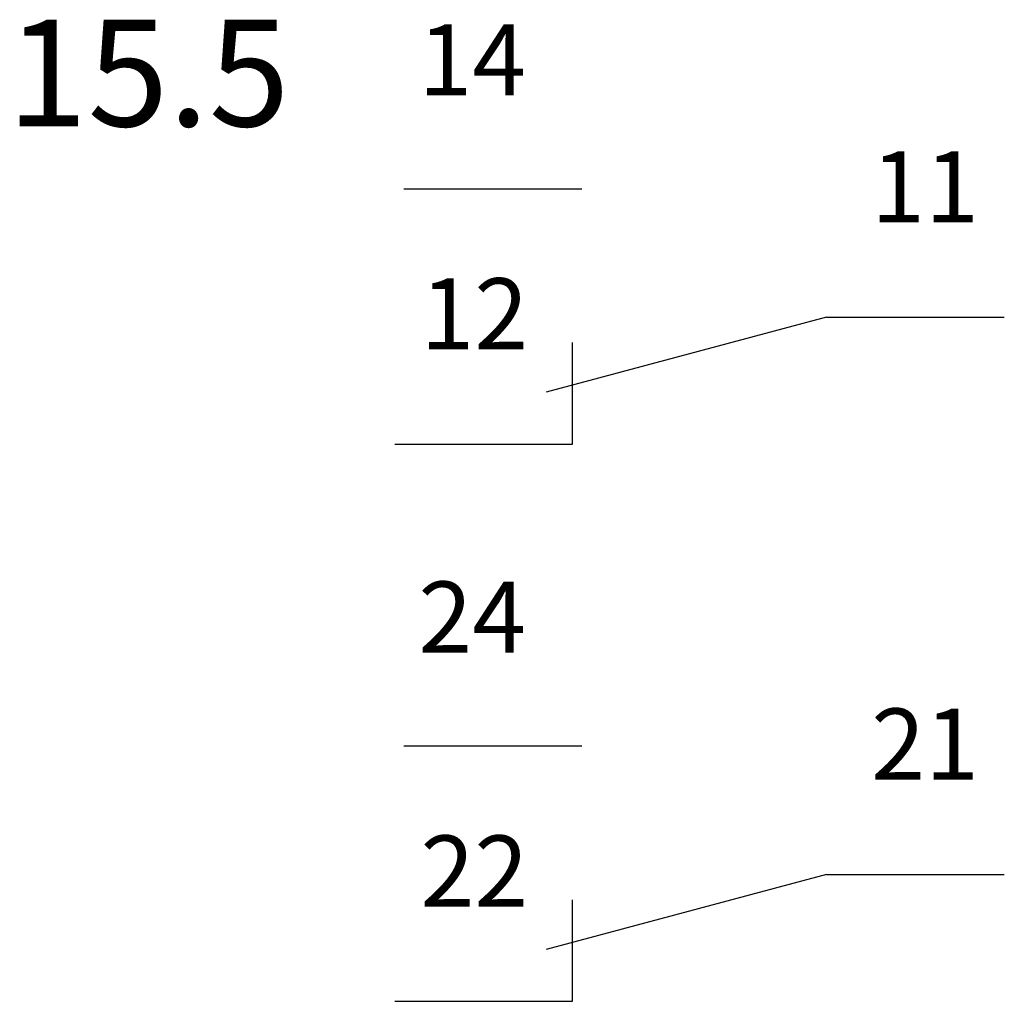
# Model space of a CAD drawing. Units: millimetres. Extents: x 0 to 400, y 0 to 280.
# Drawn here: x 152 to 171, y 64 to 83 of the extents above; entities that cross this region are included whole.
import ezdxf

# ---------------------------------------------------------------- set-up
doc = ezdxf.new("R2010")
doc.units = ezdxf.units.MM
for name, color, linetype, lineweight in [('Caddy_1', 7, 'CONTINUOUS', 25), ('Caddy_98', 7, 'CONTINUOUS', 25), ('Caddy_99', 7, 'CONTINUOUS', 25)]:
    doc.layers.add(name, color=color, linetype=linetype, lineweight=lineweight)
doc.styles.get("Standard").update_dxf_attribs({"font": 'txt', "width": 0.75})

# ---------------------------------------------------------------- blocks, each defined once
blk = doc.blocks.new('Blk59')
at = {"layer": 'Caddy_98', "linetype": 'CONTINUOUS', "lineweight": 25}
for p, q in [((159.179, 80.028), (162.679, 80.028)), ((167.5, 77.5), (161.979, 76.021)), ((167.5, 77.5), (171, 77.5)), ((162.5, 75), (162.5, 77)), ((159, 75), (162.5, 75))]:
    blk.add_line(p, q, dxfattribs=at)
blk = doc.blocks.new('Blk60')
at = {"layer": 'Caddy_98', "linetype": 'CONTINUOUS', "lineweight": 25}
for p, q in [((159.179, 69.056), (162.679, 69.056)), ((167.5, 66.528), (161.979, 65.049)), ((167.5, 66.528), (171, 66.528)), ((162.5, 64.028), (162.5, 66.028)), ((159, 64.028), (162.5, 64.028))]:
    blk.add_line(p, q, dxfattribs=at)
blk = doc.blocks.new('Blk58')
at = {"layer": 'Caddy_1'}
for name in ['Blk59', 'Blk60']:
    blk.add_blockref(name, (0, 0), dxfattribs=at)
at = {"layer": 'Caddy_1', "lineweight": 25, "char_height": 1.4, "width": 100, "attachment_point": 9}
for s, insert in [('14', (161.584, 81.428)), ('11', (170.499, 78.928)), ('12', (161.626, 76.428)), ('24', (161.584, 70.456)), ('21', (170.499, 67.956)), ('22', (161.626, 65.456))]:
    blk.add_mtext(s, dxfattribs=dict(at, insert=insert))
at = {"layer": 'Caddy_99', "lineweight": 25, "insert": (156.928, 80.6), "char_height": 2.1, "width": 100, "attachment_point": 9}
blk.add_mtext('15.5', dxfattribs=at)

msp = doc.modelspace()

# ---------------------------------------------------------------- block references
at = {"layer": 'Caddy_1'}
msp.add_blockref('Blk58', (0, 0), dxfattribs=at)

doc.saveas('drawing.dxf')
